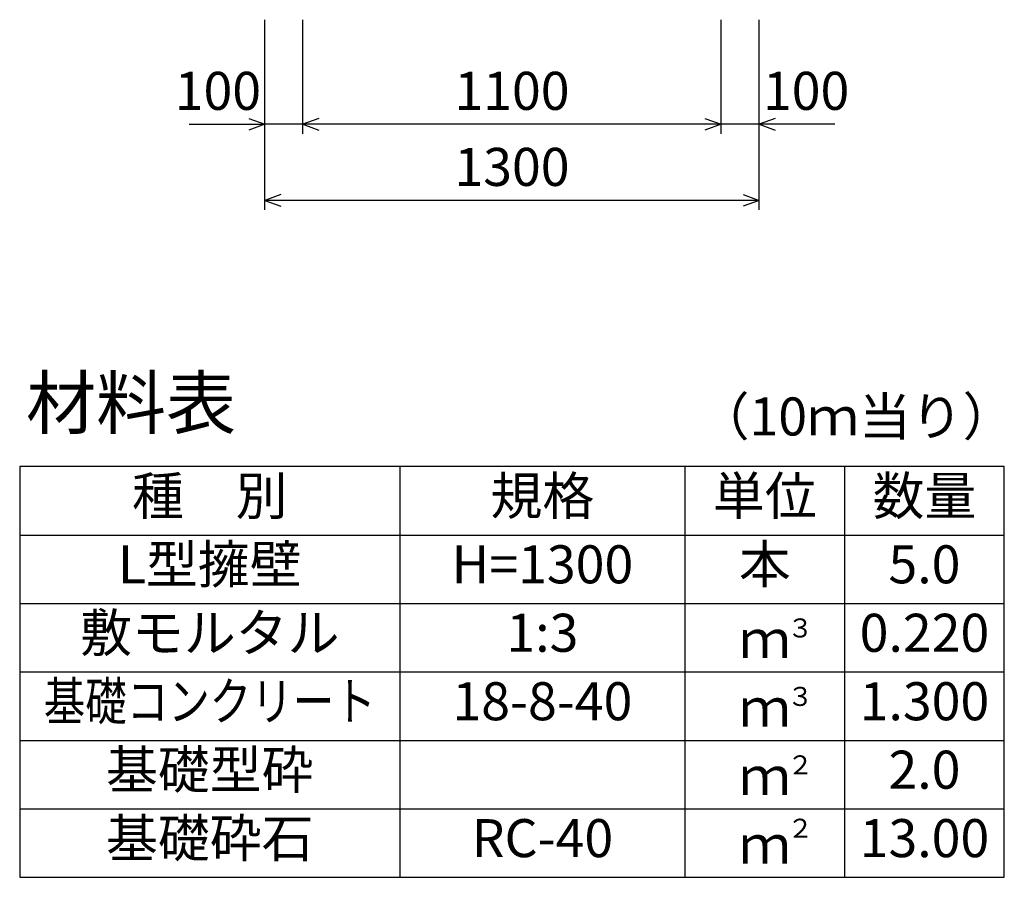
# Model space of a CAD drawing. Extents: x 0 to 134400, y 0 to 47520.
# Drawn here: x 104083 to 106673, y 35854 to 38109 of the extents above; entities that cross this region are included whole.
import ezdxf
from ezdxf.enums import TextEntityAlignment as Align

# ---------------------------------------------------------------- set-up
doc = ezdxf.new("R2010")
doc.units = 0
doc.header["$LTSCALE"] = 20
doc.header["$MEASUREMENT"] = 0
for name, color, linetype in [('DIM', 7, 'CONTINUOUS'), ('HYO', 3, 'CONTINUOUS'), ('HYO2', 4, 'CONTINUOUS'), ('TXT', 7, 'CONTINUOUS')]:
    doc.layers.add(name, color=color, linetype=linetype)
doc.styles.get("Standard").update_dxf_attribs({"font": 'MS Gothic.ttf'})

msp = doc.modelspace()

# ---------------------------------------------------------------- linework, layer by layer
at = {"layer": 'DIM', "linetype": 'Continuous'}
for p, q in [((104728.1, 37609.2), (104728.1, 38109.2)), ((104828.1, 37809.2), (104828.1, 38109.2)), ((105928.1, 37809.2), (105928.1, 38109.2)), ((105928.1, 37809.2), (105928.1, 38109.2)), ((106028.1, 37609.2), (106028.1, 38109.2)), ((104685.8, 37849.6), (104728.1, 37834.2)), ((104870.4, 37849.6), (104828.1, 37834.2)), ((105885.8, 37849.6), (105928.1, 37834.2)), ((106070.4, 37849.6), (106028.1, 37834.2)), ((104528.6, 37834.2), (104728.1, 37834.2)), ((104728.1, 37834.2), (104685.8, 37818.8)), ((104828.1, 37834.2), (104728.1, 37834.2)), ((105928.1, 37834.2), (104828.1, 37834.2)), ((104828.1, 37834.2), (104870.4, 37818.8)), ((105928.1, 37834.2), (105885.8, 37818.8)), ((106028.1, 37834.2), (105928.1, 37834.2)), ((106227.7, 37834.2), (106028.1, 37834.2)), ((106028.1, 37834.2), (106070.4, 37818.8)), ((104770.4, 37649.6), (104728.1, 37634.2)), ((106028.1, 37634.2), (104728.1, 37634.2)), ((104728.1, 37634.2), (104770.4, 37618.8)), ((105985.8, 37649.6), (106028.1, 37634.2)), ((106028.1, 37634.2), (105985.8, 37618.8))]:
    msp.add_line(p, q, dxfattribs=at)
at = {"layer": 'HYO', "linetype": 'Continuous'}
for p, q in [((105083.1, 36934.2), (105083.1, 35854.2)), ((105833.1, 36934.2), (105833.1, 35854.2)), ((106253.1, 36934.2), (106253.1, 35854.2)), ((104083.1, 36754.2), (106673.1, 36754.2))]:
    msp.add_line(p, q, dxfattribs=at)
msp.add_lwpolyline([(104083.1, 35854.2), (106673.1, 35854.2), (106673.1, 36934.2), (104083.1, 36934.2)], close=True, dxfattribs=at)
at = {"layer": 'HYO2', "linetype": 'Continuous'}
for p, q in [((104083.1, 36574.2), (106673.1, 36574.2)), ((104083.1, 36394.2), (106673.1, 36394.2)), ((104083.1, 36214.2), (106673.1, 36214.2)), ((104083.1, 36034.2), (106673.1, 36034.2))]:
    msp.add_line(p, q, dxfattribs=at)

# ---------------------------------------------------------------- texts
at = {"layer": 'DIM', "linetype": 'Continuous'}
for s, p in [('100', (104604.5, 37909.2)), ('1100', (105378.1, 37909.2)), ('100', (106151.8, 37909.2)), ('1300', (105378.1, 37709.2))]:
    msp.add_text(s, height=100, dxfattribs=at).set_placement(p, align=Align.MIDDLE)
at = {"layer": 'TXT', "linetype": 'Continuous'}
for s, height, p in [('材料表', 135, (104099.8, 37034.2)), ('（10ｍ当り）', 100, (105866.5, 37015.9)), ('３', 50, (106102.4, 36484.8)), ('３', 50, (106102.4, 36304.8)), ('２', 50, (106102.4, 36124.8)), ('２', 50, (106102.4, 35958.2))]:
    msp.add_text(s, height=height, dxfattribs=at).set_placement(p)
for s, p in [('種\u3000別', (104583.1, 36844.2)), ('規格', (105458.1, 36844.2)), ('単位', (106043.1, 36844.2)), ('数量', (106463.1, 36844.2)), ('L型擁壁', (104583.1, 36664.2)), ('H=1300', (105458.1, 36664.2)), ('本', (106043.1, 36664.2)), ('5.0', (106463.1, 36664.2)), ('敷モルタル', (104583.1, 36484.2)), ('1:3', (105458.1, 36484.2)), ('0.220', (106463.1, 36484.2)), ('ｍ', (106043.1, 36467.5)), ('18-8-40', (105458.1, 36304.2)), ('1.300', (106463.1, 36304.2)), ('ｍ', (106043.1, 36287.5)), ('基礎型砕', (104583.1, 36124.2)), ('2.0', (106463.1, 36124.2)), ('ｍ', (106043.1, 36107.5)), ('基礎砕石', (104583.1, 35944.2)), ('RC-40', (105458.1, 35944.2)), ('13.00', (106463.1, 35944.2)), ('ｍ', (106043.1, 35927.5))]:
    msp.add_text(s, height=100, dxfattribs=at).set_placement(p, align=Align.MIDDLE)
at = {"layer": 'TXT', "linetype": 'Continuous', "width": 0.8}
msp.add_text('基礎コンクリート', height=100, dxfattribs=at).set_placement((104583.1, 36304.2), align=Align.MIDDLE)

doc.saveas('drawing.dxf')
